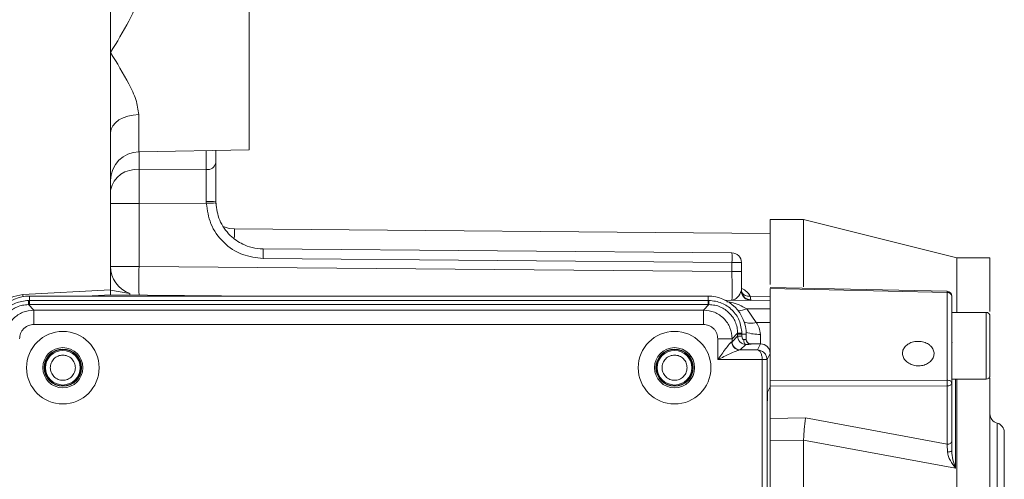
# Model space of a CAD drawing. Units: millimetres. Extents: x 5 to 415, y 0 to 297.
# Drawn here: x 180 to 184, y 164 to 166 of the extents above; entities that cross this region are included whole.
import ezdxf

# ---------------------------------------------------------------- set-up
doc = ezdxf.new("R2010")
doc.units = ezdxf.units.MM

msp = doc.modelspace()

# ---------------------------------------------------------------- linework, layer by layer
at = {"color": 7, "linetype": 'Continuous', "lineweight": 15}
for p, q in [((180.89532, 165.32855), (180.89532, 166.14356)), ((180.31532, 165.73605), (180.31532, 166.07132)), ((180.31532, 165.40079), (180.31532, 165.73605)), ((180.31532, 164.84041), (180.31532, 165.40079)), ((180.43323, 165.32048), (180.89532, 165.32855)), ((180.75532, 165.27411), (180.75532, 165.32611)), ((180.43427, 165.24481), (180.71567, 165.24582)), ((180.71567, 165.112), (180.71584, 165.10441)), ((180.75546, 165.10593), (180.75532, 165.11352)), ((180.75703, 165.09903), (180.75532, 165.11252)), ((180.31532, 165.10339), (180.43427, 165.10339)), ((180.71584, 165.10441), (180.43427, 165.10339)), ((180.43427, 165.10339), (180.43427, 164.84041)), ((183.21532, 165.03605), (183.07532, 165.03605)), ((183.07532, 165.03605), (183.07532, 164.76473)), ((183.85705, 164.87605), (183.21532, 165.03605)), ((183.21532, 165.03605), (183.21532, 164.75406)), ((183.07532, 164.97736), (180.83427, 164.99692)), ((182.91567, 164.8964), (180.95357, 164.91352)), ((182.91567, 164.8564), (180.95357, 164.87352)), ((183.99532, 164.87605), (183.85705, 164.87605)), ((183.85705, 164.87605), (183.85705, 164.64784)), ((183.99532, 164.87605), (183.99532, 164.65165)), ((180.31532, 164.74146), (180.31532, 164.84041)), ((180.43427, 164.84041), (180.31532, 164.84041)), ((180.43427, 164.84041), (182.91567, 164.81875)), ((182.91567, 164.81875), (182.91567, 164.8564)), ((182.95532, 164.8564), (182.91567, 164.8564)), ((182.95532, 164.8564), (182.95532, 164.81875)), ((182.91567, 164.81875), (182.95532, 164.81875)), ((179.94834, 164.72223), (180.31532, 164.74146)), ((180.31532, 164.74146), (180.31531, 164.7413)), ((180.31531, 164.7413), (180.39543, 164.72723)), ((183.81567, 164.73098), (183.07532, 164.74745)), ((183.07532, 164.47877), (183.07532, 164.74745)), ((179.97532, 164.6981), (179.97126, 164.69807)), ((179.97532, 164.6981), (179.97532, 164.71605)), ((182.81532, 164.71605), (179.97532, 164.71605)), ((179.97532, 164.68015), (179.97532, 164.6981)), ((179.97532, 164.6981), (182.81532, 164.6981)), ((180.21237, 164.71605), (180.31532, 164.72145)), ((180.93355, 164.71605), (180.31532, 164.72145)), ((182.81532, 164.6981), (182.81532, 164.71605)), ((182.81532, 164.6981), (182.81938, 164.69807)), ((182.81532, 164.6981), (182.81532, 164.68015)), ((182.88719, 164.699), (183.07532, 164.69736)), ((182.95641, 164.73204), (182.95598, 164.73249)), ((183.07532, 164.71449), (182.99216, 164.71521)), ((182.99216, 164.71521), (182.99496, 164.70036)), ((183.81567, 164.36389), (183.81567, 164.73098)), ((179.99427, 164.65708), (179.9712, 164.68015)), ((179.97532, 164.68015), (179.9712, 164.68015)), ((182.81532, 164.68015), (179.97532, 164.68015)), ((182.79637, 164.65708), (179.99427, 164.65708)), ((179.99427, 164.59709), (179.99427, 164.65708)), ((182.79637, 164.65708), (182.81944, 164.68015)), ((182.79637, 164.59709), (182.79637, 164.65708)), ((182.81944, 164.68015), (182.81532, 164.68015)), ((182.97727, 164.66307), (183.01708, 164.60479)), ((182.97727, 164.66307), (183.07532, 164.66222)), ((183.97932, 164.64784), (183.83532, 164.64784)), ((182.79637, 164.59709), (179.99427, 164.59709)), ((183.01708, 164.60479), (183.07532, 164.60466)), ((182.85636, 164.45021), (182.85636, 164.5371)), ((182.85636, 164.5371), (182.91635, 164.5371)), ((182.91635, 164.5371), (182.93942, 164.56017)), ((182.91635, 164.52455), (182.93942, 164.54762)), ((182.91635, 164.5371), (182.91635, 164.52455)), ((182.93942, 164.55606), (182.93942, 164.56017)), ((182.93942, 164.54762), (182.93942, 164.55606)), ((182.93942, 164.55606), (182.95737, 164.55606)), ((182.95737, 164.54762), (182.93942, 164.54762)), ((182.95734, 164.56011), (182.95737, 164.55606)), ((182.95737, 164.55606), (182.95737, 164.54762)), ((182.95737, 164.55606), (182.97532, 164.55606)), ((182.97532, 164.53431), (182.97532, 164.55606)), ((182.9148, 164.5242), (182.91635, 164.52455)), ((182.97349, 164.51369), (182.95034, 164.49055)), ((182.99532, 164.51605), (183.03532, 164.51605)), ((182.99532, 164.51605), (182.99532, 164.51432)), ((183.0224, 164.49021), (183.03532, 164.51605)), ((183.83532, 164.51771), (183.83704, 164.5214)), ((183.04223, 164.45021), (182.85636, 164.45021)), ((182.94792, 164.49021), (182.95034, 164.49055)), ((183.0224, 164.49021), (182.94792, 164.49021)), ((183.04223, 164.44987), (183.04223, 164.45021)), ((183.06222, 164.45056), (183.06223, 164.44987)), ((183.07532, 164.47605), (183.06223, 164.44987)), ((183.07532, 164.33606), (183.07532, 164.47605)), ((183.04223, 161.82224), (183.04223, 164.44987)), ((183.04223, 164.44987), (183.06223, 164.44987)), ((183.06223, 161.82224), (183.06223, 164.44987)), ((183.83532, 164.36784), (183.97932, 164.36784)), ((183.85705, 164.36784), (183.85705, 163.01606)), ((183.99532, 164.37181), (183.99532, 163.01606)), ((183.06431, 164.31403), (183.07532, 164.33606)), ((183.07532, 164.36312), (183.81567, 164.36389)), ((183.81567, 164.33949), (183.07532, 164.33879)), ((183.07532, 163.02094), (183.07532, 164.33606)), ((183.81567, 164.09521), (183.81567, 164.33949)), ((183.83532, 164.10806), (183.83532, 164.35234)), ((183.06345, 162.05806), (183.06345, 164.21405)), ((183.22375, 164.2058), (183.07532, 164.20344)), ((183.81567, 164.09521), (183.22375, 164.2058)), ((184.02567, 164.184), (184.02497, 164.18419)), ((183.21533, 164.11309), (183.07532, 164.11096)), ((183.21532, 164.1127), (183.21533, 164.11309)), ((183.21532, 164.1127), (183.21532, 163.01606)), ((183.85048, 163.99559), (183.21532, 164.1127))]:
    msp.add_line(p, q, dxfattribs=at)
at = {"color": 8, "linetype": 'Continuous', "lineweight": 15}
for p, q in [((180.43323, 165.4759), (180.43323, 165.32048)), ((180.43427, 165.3205), (180.43427, 165.24481)), ((180.71567, 165.24582), (180.71567, 165.32541)), ((180.83427, 164.99692), (180.83427, 164.96109)), ((183.97932, 164.36784), (183.97932, 164.64784)), ((183.85048, 164.36784), (183.85048, 163.99559)), ((184.02497, 164.18419), (184.02497, 163.01606)), ((184.02567, 163.01606), (184.02567, 164.184))]:
    msp.add_line(p, q, dxfattribs=at)
at = {"color": 7, "linetype": 'Continuous', "lineweight": 15, "flags": 128}
for points in [[(180.31532, 165.40079), (180.31757, 165.41528), (180.32425, 165.42924), (180.33511, 165.44211), (180.34973, 165.45344), (180.36757, 165.46279), (180.38795, 165.46981), (180.41011, 165.47423), (180.43323, 165.4759)], [(180.83427, 164.99692), (180.81101, 164.9994), (180.79045, 165.00562)], [(183.81576, 164.73598), (183.47868, 164.74345), (183.07532, 164.75239)], [(182.9644, 164.53369), (182.9646, 164.52983), (182.96513, 164.52611), (182.96598, 164.52268), (182.96711, 164.51966), (182.96848, 164.51717), (182.97004, 164.5153), (182.97173, 164.51413), (182.97349, 164.51369)], [(183.06222, 164.45056), (183.06181, 164.45055), (183.06065, 164.45053), (183.05879, 164.4505), (183.0563, 164.45046), (183.05328, 164.45041), (183.04984, 164.45035), (183.04611, 164.45028), (183.04223, 164.45021)], [(183.81567, 164.36389), (183.81952, 164.36363), (183.82321, 164.36295), (183.82661, 164.36187), (183.82958, 164.36044), (183.83202, 164.3587), (183.83383, 164.35671), (183.83494, 164.35457), (183.83532, 164.35234)], [(183.83532, 164.35234), (183.83494, 164.34986), (183.83383, 164.34748), (183.83202, 164.34527), (183.82958, 164.34333), (183.82661, 164.34173), (183.82321, 164.34053), (183.81952, 164.33977), (183.81567, 164.33949)], [(183.83532, 164.10806), (183.83494, 164.10558), (183.83383, 164.10319), (183.83202, 164.10099), (183.82958, 164.09905), (183.82661, 164.09745), (183.82321, 164.09625), (183.81952, 164.09549), (183.81567, 164.09521)], [(183.81778, 164.06284), (183.82131, 164.06304), (183.82465, 164.06341), (183.82768, 164.06393), (183.83031, 164.06458), (183.83245, 164.06536), (183.83402, 164.06622), (183.83499, 164.06714), (183.83532, 164.06809)]]:
    msp.add_lwpolyline(points, dxfattribs=at)
at = {"color": 7, "linetype": 'Continuous', "lineweight": 15}
for centre, radius in [((180.11532, 164.41605), 0.152), ((182.67532, 164.41605), 0.152), ((180.11532, 164.41605), 0.084), ((180.11532, 164.41605), 0.078), ((180.11532, 164.41605), 0.076), ((182.67532, 164.41605), 0.084), ((182.67532, 164.41605), 0.078), ((182.67532, 164.41605), 0.076), ((180.11532, 164.41605), 0.07251), ((182.67532, 164.41605), 0.07251)]:
    msp.add_circle(centre, radius, dxfattribs=at)
for centre, radius, start, end in [((180.43532, 165.2005), 0.12, 91, 180), ((180.72042, 165.2811), 0.03559, 262.32457, 348.67644), ((180.42001, 165.139), 0.10677, 82.32267, 168.67737), ((180.72551, 165.37336), 0.26155, 267.84377, 276.5437), ((179.78375, 189.93901), 24.85208, 272.14941, 272.240824), ((179.80551, 164.89352), 1.14824, 359.00199, 0.99801), ((181.76773, 164.8764), 1.14811, 359.00188, 0.99812), ((182.91532, 164.8564), 0.04, 0, 89.5), ((180.43532, 164.84041), 0.12, 180, 250.58447), ((183.86539, 164.78041), 3.43164, 178.9982, 181.0018), ((179.97532, 164.55605), 0.16, 90, 180), ((178.4855, 164.69405), 1.48577, 359.46388, 0.15501), ((180.42656, 164.72534), 0.03119, 176.5249, 188.4661), ((182.81532, 164.55605), 0.16, 0, 90), ((184.33486, 164.69415), 1.51549, 179.85176, 180.52934), ((182.99532, 164.73806), 0.04, 180, 269.5), ((183.8176, 164.71314), 0.01795, 9.12413, 96.17671), ((183.81532, 164.71599), 0.02, 0, 88.71655), ((183.97932, 164.63184), 0.016, 0, 90), ((182.95342, 166.07521), 1.5151, 269.47059, 270.14825), ((182.99532, 164.53431), 0.02, 180.00432, 270.00934), ((182.94852, 164.52392), 0.03372, 179.52252, 268.97942), ((182.95035, 164.52456), 0.03401, 180.02037, 269.97963), ((183.97932, 164.38384), 0.016, 270, 0), ((184.03532, 164.22282), 0.04, 180, 255), ((184.01532, 164.14536), 0.04, 0, 75)]:
    msp.add_arc(centre, radius, start, end, dxfattribs=at)
at = {"color": 8, "linetype": 'Continuous', "lineweight": 15}
for centre, radius, start, end in [((178.99923, 164.67191), 0.95045, 2.52796, 3.03447), ((182.98615, 164.74845), 0.03378, 205.94401, 280.2521), ((182.99498, 164.7401), 0.03974, 191.57058, 269.96388), ((182.94398, 164.72547), 0.07072, 267.7605, 298.07981), ((182.99672, 164.68319), 0.081, 248.21717, 284.55865), ((183.03066, 164.7485), 0.1929, 253.2717, 271.14006)]:
    msp.add_arc(centre, radius, start, end, dxfattribs=at)
at = {"color": 7, "linetype": 'Continuous', "lineweight": 15}
for centre, major_axis, ratio, start_param, end_param in [((182.99532, 164.53606), (0, 0.02), 0.9998477, 1.5707963, 3.1415927), ((183.03532, 164.47605), (-0.01789, -0.03578), 0.9998096, 2.0344896, 3.6051337), ((183.06432, 164.21405), (0, 0.1), 0.0087269, 0.0174533, 1.5707963), ((183.06432, 164.21405), (0, 0.1), 0.0087269, 0.0174533, 1.5707963)]:
    msp.add_ellipse(centre, major_axis=major_axis, ratio=ratio, start_param=start_param, end_param=end_param, dxfattribs=at)
for points, knots in [([(180.31532, 165.73605), (180.34175, 165.78007), (180.3814, 165.84612), (180.42463, 165.93353), (180.43036, 165.97533), (180.43323, 165.99621)], [0, 0, 0, 0, 0.5000165, 0.7502556, 1, 1, 1, 1]), ([(180.43323, 165.4759), (180.43036, 165.49678), (180.42463, 165.53858), (180.3814, 165.62599), (180.34175, 165.69204), (180.31532, 165.73605)], [0, 0, 0, 0, 0.249746, 0.4999868, 1, 1, 1, 1]), ([(180.75532, 165.11352), (180.75532, 165.1436), (180.75532, 165.20375), (180.75532, 165.25066), (180.75532, 165.27411)], [0, 0, 0, 0, 0.4999912, 1, 1, 1, 1]), ([(180.43427, 165.10339), (180.43423, 165.12987), (180.43414, 165.18284), (180.43423, 165.22415), (180.43427, 165.24481)], [0, 0, 0, 0, 0.50000933, 1, 1, 1, 1]), ([(180.71567, 165.24582), (180.71568, 165.22626), (180.71571, 165.18717), (180.71568, 165.13703), (180.71567, 165.112)], [0, 0, 0, 0, 0.500592, 1, 1, 1, 1]), ([(180.95357, 164.87352), (180.92424, 164.87693), (180.86332, 164.88401), (180.78448, 164.93725), (180.72896, 165.0145), (180.7201, 165.07519), (180.71584, 165.10441)], [0, 0, 0, 0, 0.240705, 0.5000039, 0.759303, 1, 1, 1, 1]), ([(180.95357, 164.91352), (180.93791, 164.91472), (180.90855, 164.91697), (180.86056, 164.93487), (180.81, 164.97014), (180.76648, 165.03087), (180.75907, 165.08138), (180.75546, 165.10593)], [0, 0, 0, 0, 0.1546203, 0.2897536, 0.5007766, 0.7574291, 1, 1, 1, 1]), ([(182.91567, 164.81875), (182.9157, 164.80303), (182.91578, 164.77158), (182.91579, 164.73192), (182.91578, 164.70417), (182.9157, 164.70056), (182.91567, 164.69876)], [0, 0, 0, 0, 0.2500052, 0.5, 0.7499948, 1, 1, 1, 1]), ([(182.95532, 164.73806), (182.95532, 164.75078), (182.95532, 164.77623), (182.95532, 164.80458), (182.95532, 164.81875)], [0, 0, 0, 0, 0.4999937, 1, 1, 1, 1]), ([(180.31531, 164.7413), (180.31518, 164.73919), (180.31493, 164.73496), (180.31501, 164.72913), (180.31511, 164.72454), (180.31531, 164.72187), (180.31532, 164.72158), (180.31532, 164.72145)], [0, 0, 0, 0, 0.2022702, 0.4070874, 0.6214751, 0.8362003, 1, 1, 1, 1]), ([(179.81567, 164.58242), (179.81749, 164.59949), (179.82128, 164.63493), (179.85172, 164.68107), (179.8962, 164.71387), (179.93139, 164.71951), (179.94834, 164.72223)], [0, 0, 0, 0, 0.2407604, 0.4999794, 0.7592106, 1, 1, 1, 1]), ([(179.97126, 164.69807), (179.95272, 164.69566), (179.91676, 164.69098), (179.87192, 164.65898), (179.84025, 164.61427), (179.83563, 164.57829), (179.8333, 164.56011)], [0, 0, 0, 0, 0.2577144, 0.4997457, 0.7472465, 1, 1, 1, 1]), ([(182.95734, 164.56011), (182.95492, 164.57865), (182.95025, 164.61461), (182.91825, 164.65946), (182.87353, 164.69113), (182.83756, 164.69574), (182.81938, 164.69807)], [0, 0, 0, 0, 0.25770751, 0.49973963, 0.74724444, 1, 1, 1, 1]), ([(182.95532, 164.73806), (182.95061, 164.72806), (182.94589, 164.71806), (182.93928, 164.7115), (182.93925, 164.71146), (182.93913, 164.71135), (182.9387, 164.7109), (182.93691, 164.70917), (182.92933, 164.70217), (182.92178, 164.70029), (182.91567, 164.69876)], [0, 0, 0, 0, 0.5007249, 0.5007849, 0.5012858, 0.5027331, 0.5082828, 0.5302175, 0.6193853, 1, 1, 1, 1]), ([(183.83532, 164.35234), (183.83532, 164.4177), (183.83532, 164.54842), (183.83532, 164.66013), (183.83532, 164.71599)], [0, 0, 0, 0, 0.5000013, 1, 1, 1, 1]), ([(179.9712, 164.68015), (179.96285, 164.67965), (179.94647, 164.67865), (179.91651, 164.66877), (179.88431, 164.64713), (179.86263, 164.61493), (179.85272, 164.58492), (179.85173, 164.56853), (179.85122, 164.56017)], [0, 0, 0, 0, 0.1332446, 0.2610858, 0.4995395, 0.7387206, 0.8667301, 1, 1, 1, 1]), ([(179.99427, 164.65708), (179.97855, 164.65528), (179.94711, 164.65167), (179.90745, 164.62392), (179.87971, 164.58426), (179.8761, 164.55282), (179.87429, 164.5371)], [0, 0, 0, 0, 0.2500041, 0.4999989, 0.7499971, 1, 1, 1, 1]), ([(182.91635, 164.5371), (182.91454, 164.55282), (182.91093, 164.58426), (182.88319, 164.62392), (182.84353, 164.65167), (182.81209, 164.65528), (182.79637, 164.65708)], [0, 0, 0, 0, 0.2500047, 0.5, 0.7499953, 1, 1, 1, 1]), ([(182.93942, 164.56017), (182.93891, 164.56853), (182.93792, 164.5849), (182.92804, 164.61486), (182.9064, 164.64707), (182.87419, 164.66875), (182.84418, 164.67865), (182.82779, 164.67965), (182.81944, 164.68015)], [0, 0, 0, 0, 0.1332446, 0.2610858, 0.4995395, 0.7387206, 0.8667301, 1, 1, 1, 1]), ([(183.99532, 164.38403), (183.99532, 164.38436), (183.99532, 164.38506), (183.99532, 164.39256), (183.99532, 164.40449), (183.99532, 164.42549), (183.99532, 164.45919), (183.99532, 164.49877), (183.99532, 164.5312), (183.99532, 164.55558), (183.99532, 164.578), (183.99532, 164.60299), (183.99532, 164.62448), (183.99532, 164.63317), (183.99532, 164.63172), (183.99532, 164.63166)], [0, 0, 0, 0, 0.0600325, 0.1251438, 0.1903137, 0.2554228, 0.3751426, 0.4948642, 0.5600353, 0.6251475, 0.6903117, 0.7554252, 0.8751459, 0.9948675, 1, 1, 1, 1]), ([(179.99427, 164.59709), (179.98673, 164.59629), (179.97508, 164.59505), (179.9611, 164.58757), (179.95156, 164.57983), (179.9438, 164.57028), (179.93633, 164.5563), (179.93509, 164.54465), (179.93428, 164.5371)], [0, 0, 0, 0, 0.2394591, 0.3696174, 0.5000001, 0.6301531, 0.7605385, 1, 1, 1, 1]), ([(182.85636, 164.5371), (182.85555, 164.54465), (182.85431, 164.55629), (182.84684, 164.57027), (182.83909, 164.57982), (182.82954, 164.58757), (182.81557, 164.59505), (182.80391, 164.59629), (182.79637, 164.59709)], [0, 0, 0, 0, 0.2394653, 0.3696125, 0.499996, 0.6301418, 0.7605395, 1, 1, 1, 1]), ([(183.01708, 164.60479), (183.02175, 164.59793), (183.03107, 164.58423), (183.03335, 164.56516), (183.03449, 164.55563)], [0, 0, 0, 0, 0.5006817, 1, 1, 1, 1]), ([(182.93942, 164.54762), (182.93959, 164.54504), (182.93991, 164.54012), (182.94293, 164.53163), (182.948, 164.52435), (182.95473, 164.519), (182.96265, 164.5148), (182.96919, 164.51413), (182.97349, 164.51369)], [0, 0, 0, 0, 0.1440479, 0.2756606, 0.5007004, 0.6304274, 0.7569636, 1, 1, 1, 1]), ([(182.9644, 164.53369), (182.9641, 164.53371), (182.96348, 164.53374), (182.96222, 164.53423), (182.96032, 164.53586), (182.95791, 164.54043), (182.95758, 164.54474), (182.95737, 164.54762)], [0, 0, 0, 0, 0.05954522, 0.11923536, 0.25076829, 0.5005852, 1, 1, 1, 1]), ([(182.97532, 164.53431), (182.9751, 164.53424), (182.97469, 164.53409), (182.97178, 164.53391), (182.9683, 164.53378), (182.96562, 164.53372), (182.9644, 164.53369)], [0, 0, 0, 0, 0.3068366, 0.5759007, 0.8069562, 1, 1, 1, 1]), ([(182.85636, 164.45021), (182.86731, 164.46547), (182.88376, 164.48836), (182.90194, 164.5121), (182.90969, 164.52073), (182.91316, 164.52366), (182.91426, 164.52403), (182.9148, 164.5242)], [0, 0, 0, 0, 0.4986569, 0.7485233, 0.8844391, 0.944061, 1, 1, 1, 1]), ([(182.99532, 164.51432), (182.99504, 164.51425), (182.99449, 164.51412), (182.98979, 164.51395), (182.98293, 164.51379), (182.97664, 164.51373), (182.97349, 164.51369)], [0, 0, 0, 0, 0.2501352, 0.5000289, 0.7496693, 1, 1, 1, 1]), ([(183.75068, 164.50289), (183.75411, 164.49777), (183.76097, 164.48752), (183.76218, 164.46984), (183.7563, 164.45292), (183.74343, 164.43839), (183.72516, 164.42806), (183.70353, 164.42314), (183.68098, 164.42422), (183.66004, 164.43117), (183.64307, 164.44317), (183.63199, 164.45879), (183.62806, 164.47619), (183.6317, 164.49339), (183.6425, 164.50848), (183.65926, 164.51982), (183.68008, 164.52622), (183.70265, 164.527), (183.72429, 164.52204), (183.74071, 164.51328), (183.74791, 164.50579), (183.75068, 164.50289)], [0, 0, 0, 0, 0.0536811, 0.1073575, 0.1610352, 0.2147198, 0.2684008, 0.3220704, 0.3757323, 0.4294084, 0.4831201, 0.5368419, 0.5905233, 0.6441537, 0.6977835, 0.7514578, 0.8051817, 0.858894, 0.9125721, 0.966232, 1, 1, 1, 1]), ([(180.16783, 164.41605), (180.16712, 164.42266), (180.16603, 164.43286), (180.15949, 164.4451), (180.1527, 164.45344), (180.14435, 164.46027), (180.13212, 164.4666), (180.11532, 164.46984), (180.09852, 164.4666), (180.08628, 164.46026), (180.07793, 164.45343), (180.07111, 164.44509), (180.06478, 164.43285), (180.06154, 164.41605), (180.06478, 164.39925), (180.07111, 164.38701), (180.07794, 164.37867), (180.08628, 164.37184), (180.09853, 164.36551), (180.11532, 164.36227), (180.13212, 164.36551), (180.14436, 164.37185), (180.15272, 164.37868), (180.1595, 164.38702), (180.16603, 164.39926), (180.16712, 164.40945), (180.16783, 164.41605)], [0, 0, 0, 0, 0.0598623, 0.0924654, 0.1249988, 0.1576048, 0.1901428, 0.2500009, 0.3098626, 0.3424656, 0.3750065, 0.4076078, 0.4401427, 0.500005, 0.5598673, 0.592464, 0.625003, 0.6576043, 0.6901424, 0.7500041, 0.8098622, 0.8424652, 0.8750015, 0.9076028, 0.9401377, 1, 1, 1, 1]), ([(182.72783, 164.41605), (182.72712, 164.42266), (182.72603, 164.43286), (182.71949, 164.4451), (182.7127, 164.45344), (182.70435, 164.46027), (182.69211, 164.4666), (182.67532, 164.46984), (182.65852, 164.4666), (182.64628, 164.46027), (182.63793, 164.45343), (182.63111, 164.44509), (182.62478, 164.43285), (182.62153, 164.41605), (182.62478, 164.39925), (182.63111, 164.38701), (182.63794, 164.37867), (182.64628, 164.37184), (182.65853, 164.36551), (182.67532, 164.36227), (182.69212, 164.36551), (182.70436, 164.37185), (182.71272, 164.37868), (182.7195, 164.38702), (182.72603, 164.39926), (182.72712, 164.40945), (182.72783, 164.41605)], [0, 0, 0, 0, 0.0598632, 0.0924663, 0.1249998, 0.1576058, 0.1901407, 0.2500025, 0.3098643, 0.3424674, 0.3750055, 0.4076069, 0.4401418, 0.500005, 0.5598682, 0.5924648, 0.625004, 0.6576054, 0.6901403, 0.7500021, 0.8098639, 0.842467, 0.8750005, 0.9076019, 0.9401368, 1, 1, 1, 1]), ([(182.94792, 164.49021), (182.94582, 164.48982), (182.94113, 164.48895), (182.92681, 164.48319), (182.89873, 164.4706), (182.8733, 164.45837), (182.85636, 164.45021)], [0, 0, 0, 0, 0.1117764, 0.2503898, 0.5005269, 1, 1, 1, 1]), ([(183.04223, 164.45021), (183.04213, 164.4527), (183.04194, 164.45776), (183.04075, 164.46517), (183.03891, 164.47223), (183.03549, 164.48064), (183.02989, 164.48833), (183.02486, 164.48959), (183.0224, 164.49021)], [0, 0, 0, 0, 0.1134726, 0.2312894, 0.3544186, 0.483555, 0.7483233, 1, 1, 1, 1]), ([(183.0224, 164.49021), (183.02733, 164.48964), (183.03745, 164.48846), (183.04867, 164.48087), (183.05559, 164.47252), (183.05933, 164.4655), (183.06168, 164.4581), (183.06205, 164.45304), (183.06222, 164.45056)], [0, 0, 0, 0, 0.2516521, 0.51641564, 0.64559488, 0.7686782, 0.88653433, 1, 1, 1, 1]), ([(183.81567, 164.33949), (183.81569, 164.34125), (183.81574, 164.34486), (183.81577, 164.3515), (183.81574, 164.35822), (183.81569, 164.36203), (183.81567, 164.36389)], [0, 0, 0, 0, 0.2430931, 0.5000054, 0.7568229, 1, 1, 1, 1]), ([(183.22375, 164.2058), (183.22375, 164.20579), (183.22374, 164.20576), (183.22372, 164.20564), (183.22366, 164.20524), (183.22341, 164.20368), (183.22244, 164.19723), (183.22051, 164.18317), (183.21813, 164.16042), (183.21614, 164.13511), (183.21559, 164.12015), (183.21533, 164.11309)], [0, 0, 0, 0, 0.0001557, 0.0013166, 0.0044671, 0.016303, 0.0625767, 0.2506075, 0.5001222, 0.76381, 1, 1, 1, 1]), ([(184.05532, 163.01606), (184.05532, 163.05601), (184.05532, 163.15711), (184.05532, 163.3245), (184.05532, 163.4798), (184.05532, 163.60114), (184.05532, 163.71984), (184.05532, 163.85482), (184.05532, 163.98607), (184.05532, 164.07919), (184.05532, 164.13534), (184.05532, 164.14209), (184.05532, 164.14536)], [0, 0, 0, 0, 0.0707332, 0.1789894, 0.2937308, 0.3535701, 0.413396, 0.5354439, 0.6574912, 0.7770023, 0.891743, 1, 1, 1, 1]), ([(183.81778, 164.06284), (183.81745, 164.06867), (183.81677, 164.08038), (183.81604, 164.09025), (183.81567, 164.09521)], [0, 0, 0, 0, 0.49827637, 1, 1, 1, 1]), ([(183.83532, 164.06809), (183.83532, 164.07531), (183.83532, 164.08976), (183.83532, 164.10196), (183.83532, 164.10806)], [0, 0, 0, 0, 0.4992864, 1, 1, 1, 1]), ([(183.85048, 163.99559), (183.84309, 164.00573), (183.832, 164.02094), (183.82086, 164.04433), (183.81881, 164.05666), (183.81778, 164.06284)], [0, 0, 0, 0, 0.5002461, 0.7499972, 1, 1, 1, 1]), ([(183.85048, 163.99559), (183.84677, 164.007), (183.83936, 164.02979), (183.83666, 164.05534), (183.83532, 164.06809)], [0, 0, 0, 0, 0.500846, 1, 1, 1, 1])]:
    msp.add_open_spline(points, degree=3, knots=knots, dxfattribs=at)
at = {"color": 8, "linetype": 'Continuous', "lineweight": 15}
for points, knots in [([(182.95705, 164.74778), (182.9587, 164.74696), (182.9686, 164.74205), (182.98189, 164.73127), (182.98887, 164.72035), (182.99216, 164.71521)], [0, 0, 0, 0, 0.0952987, 0.5742651, 1, 1, 1, 1]), ([(183.81567, 164.73098), (183.8157, 164.73225), (183.81575, 164.73477), (183.81577, 164.73621), (183.81576, 164.73591), (183.81576, 164.73589)], [0, 0, 0, 0, 0.4788787, 0.9576657, 1, 1, 1, 1]), ([(182.89363, 164.6921), (182.90003, 164.69146), (182.92925, 164.68857), (182.95621, 164.67425), (182.97727, 164.66307)], [0, 0, 0, 0, 0.2188478, 1, 1, 1, 1]), ([(183.03449, 164.55563), (183.03449, 164.54277), (183.03448, 164.52937), (183.03452, 164.51612), (183.03452, 164.51558)], [0, 0, 0, 0, 0.9596466, 1, 1, 1, 1])]:
    msp.add_open_spline(points, degree=3, knots=knots, dxfattribs=at)

doc.saveas('drawing.dxf')
